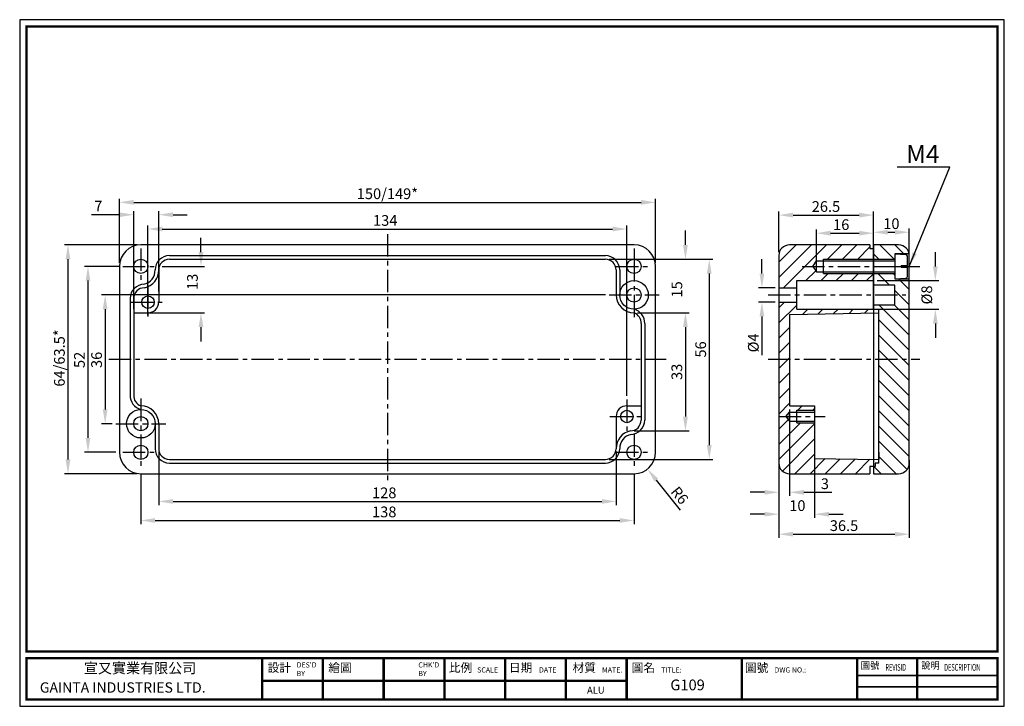
# Model space of a CAD drawing. Extents: x 14 to 289, y 10 to 202.
import ezdxf

# ---------------------------------------------------------------- set-up
doc = ezdxf.new("R2010")
doc.units = 0
doc.header["$LTSCALE"] = 5
doc.header["$MEASUREMENT"] = 0
doc.linetypes.add('CENTER', pattern=[2, 1.25, -0.25, 0.25, -0.25])
doc.layers.get('0').update_dxf_attribs({"linetype": 'CONTINUOUS'})
doc.layers.get('DEFPOINTS').update_dxf_attribs({"linetype": 'CONTINUOUS'})
doc.layers.add('cen', color=7, linetype='CENTER')
doc.dimstyles.get("Standard").update_dxf_attribs({"dimtxt": 0.18, "dimasz": 0.18, "dimexe": 0.18, "dimexo": 0.0625, "dimgap": 0.09, "dimtad": 0, "dimtih": 1, "dimtoh": 1, "dimdec": 4, "dimzin": 0, "dimdsep": 46, "dimtxsty": 'Standard', "dimcen": 0.09, "dimadec": 0, "dimazin": 0, "dimtfac": 1, "dimtdec": 4, "dimtofl": 0, "dimtmove": 0, "dimatfit": 3, "dimfxl": 0, "dimtolj": 1, "dimtzin": 0, "dimarcsym": 0})

# ---------------------------------------------------------------- blocks, each defined once
blk = doc.blocks.new('*D2')
at = {"color": 0, "lineweight": -2}
for p, q in [((177.86, 125.16), (36.87, 125.16)), ((37.87, 121.16), (37.87, 93.16)), ((39.86, 89.16), (36.87, 89.16))]:
    blk.add_line(p, q, dxfattribs=at)
at = {"color": 0}
for points in [[(37.2, 121.16), (38.54, 121.16), (37.87, 125.16)], [(37.2, 93.16), (38.54, 93.16), (37.87, 89.16)]]:
    blk.add_solid(points, dxfattribs=at)
at = {"layer": 'DEFPOINTS', "color": 0}
for p in [(178.86, 125.16), (37.87, 89.16), (40.86, 89.16)]:
    blk.add_point(p, dxfattribs=at)
at = {"color": 0, "insert": (35.47, 107), "char_height": 3, "attachment_point": 5, "rotation": 90}
blk.add_mtext('\\A1;36', dxfattribs=at)
blk = doc.blocks.new('*D3')
at = {"color": 0, "lineweight": -2}
for p, q in [((41.86, 133.16), (32.07, 133.16)), ((33.07, 129.16), (33.07, 85.16)), ((40.86, 81.16), (32.07, 81.16))]:
    blk.add_line(p, q, dxfattribs=at)
at = {"color": 0}
for points in [[(32.4, 129.16), (33.74, 129.16), (33.07, 133.16)], [(32.4, 85.16), (33.74, 85.16), (33.07, 81.16)]]:
    blk.add_solid(points, dxfattribs=at)
at = {"layer": 'DEFPOINTS', "color": 0}
for p in [(42.86, 133.16), (33.07, 81.16), (41.86, 81.16)]:
    blk.add_point(p, dxfattribs=at)
at = {"color": 0, "insert": (30.67, 107), "char_height": 3, "attachment_point": 5, "rotation": 90}
blk.add_mtext('\\A1;52', dxfattribs=at)
blk = doc.blocks.new('*D4')
at = {"color": 0, "lineweight": -2}
for p, q in [((46.86, 139.16), (26.47, 139.16)), ((27.47, 135.16), (27.47, 79.16)), ((46.86, 75.16), (26.47, 75.16))]:
    blk.add_line(p, q, dxfattribs=at)
at = {"color": 0}
for points in [[(26.8, 135.16), (28.14, 135.16), (27.47, 139.16)], [(26.8, 79.16), (28.14, 79.16), (27.47, 75.16)]]:
    blk.add_solid(points, dxfattribs=at)
at = {"layer": 'DEFPOINTS', "color": 0}
for p in [(47.86, 139.16), (27.47, 75.16), (47.86, 75.16)]:
    blk.add_point(p, dxfattribs=at)
at = {"color": 0, "insert": (25.07, 107.53), "char_height": 3, "attachment_point": 5, "rotation": 90}
blk.add_mtext('\\A1;64/63.5*', dxfattribs=at)
blk = doc.blocks.new('*D7')
at = {"color": 0, "lineweight": -2}
for p, q in [((64.69, 137.16), (64.69, 141.16)), ((53.86, 133.16), (65.69, 133.16)), ((46.86, 120.16), (65.69, 120.16)), ((64.69, 116.16), (64.69, 112.16))]:
    blk.add_line(p, q, dxfattribs=at)
at = {"color": 0}
for points in [[(64.02, 137.16), (65.36, 137.16), (64.69, 133.16)], [(64.02, 116.16), (65.36, 116.16), (64.69, 120.16)]]:
    blk.add_solid(points, dxfattribs=at)
at = {"layer": 'DEFPOINTS', "color": 0}
for p in [(52.86, 133.16), (45.86, 120.16), (64.69, 120.16)]:
    blk.add_point(p, dxfattribs=at)
at = {"color": 0, "insert": (62.29, 128.84), "char_height": 3, "attachment_point": 5, "rotation": 90}
blk.add_mtext('\\A1;13', dxfattribs=at)
blk = doc.blocks.new('*D8')
at = {"color": 0, "lineweight": -2}
for p, q in [((41.86, 147.6), (34.06, 147.6)), ((45.86, 121.16), (45.86, 148.6)), ((52.86, 126.16), (52.86, 148.6)), ((56.86, 147.6), (60.86, 147.6))]:
    blk.add_line(p, q, dxfattribs=at)
at = {"color": 0}
for points in [[(41.86, 148.26), (41.86, 146.93), (45.86, 147.6)], [(56.86, 148.26), (56.86, 146.93), (52.86, 147.6)]]:
    blk.add_solid(points, dxfattribs=at)
at = {"layer": 'DEFPOINTS', "color": 0}
for p in [(52.86, 147.6), (52.86, 125.16), (45.86, 120.16)]:
    blk.add_point(p, dxfattribs=at)
at = {"color": 0, "insert": (35.96, 150), "char_height": 3, "attachment_point": 5}
blk.add_mtext('\\A1;7', dxfattribs=at)
blk = doc.blocks.new('*D9')
at = {"color": 0, "lineweight": -2}
for p, q in [((47.86, 75.16), (47.86, 61.09)), ((185.86, 75.16), (185.86, 61.09)), ((51.86, 62.09), (181.86, 62.09))]:
    blk.add_line(p, q, dxfattribs=at)
at = {"color": 0}
for points in [[(51.86, 62.76), (51.86, 61.42), (47.86, 62.09)], [(181.86, 62.76), (181.86, 61.42), (185.86, 62.09)]]:
    blk.add_solid(points, dxfattribs=at)
at = {"layer": 'DEFPOINTS', "color": 0}
for p in [(47.86, 76.16), (185.86, 76.16), (185.86, 62.09)]:
    blk.add_point(p, dxfattribs=at)
at = {"color": 0, "insert": (115.97, 64.49), "char_height": 3, "attachment_point": 5}
blk.add_mtext('\\A1;138', dxfattribs=at)
blk = doc.blocks.new('*D10')
at = {"color": 0, "lineweight": -2}
for p, q in [((52.86, 81.16), (52.86, 66.42)), ((180.86, 81.36), (180.86, 66.42)), ((56.86, 67.42), (176.86, 67.42))]:
    blk.add_line(p, q, dxfattribs=at)
at = {"color": 0}
for points in [[(56.86, 68.08), (56.86, 66.75), (52.86, 67.42)], [(176.86, 68.08), (176.86, 66.75), (180.86, 67.42)]]:
    blk.add_solid(points, dxfattribs=at)
at = {"layer": 'DEFPOINTS', "color": 0}
for p in [(52.86, 82.16), (180.86, 82.36), (180.86, 67.42)]:
    blk.add_point(p, dxfattribs=at)
at = {"color": 0, "insert": (115.97, 69.82), "char_height": 3, "attachment_point": 5}
blk.add_mtext('\\A1;128', dxfattribs=at)
blk = doc.blocks.new('*D11')
at = {"color": 0, "lineweight": -2}
for p, q in [((49.86, 119.41), (49.86, 144.6)), ((53.86, 143.6), (179.86, 143.6)), ((183.86, 96.91), (183.86, 144.6))]:
    blk.add_line(p, q, dxfattribs=at)
at = {"color": 0}
for points in [[(53.86, 144.27), (53.86, 142.94), (49.86, 143.6)], [(179.86, 144.27), (179.86, 142.94), (183.86, 143.6)]]:
    blk.add_solid(points, dxfattribs=at)
at = {"layer": 'DEFPOINTS', "color": 0}
for p in [(183.86, 143.6), (49.86, 118.41), (183.86, 95.91)]:
    blk.add_point(p, dxfattribs=at)
at = {"color": 0, "insert": (116.24, 146), "char_height": 3, "attachment_point": 5}
blk.add_mtext('\\A1;134', dxfattribs=at)
blk = doc.blocks.new('*D12')
at = {"color": 0, "lineweight": -2}
for p, q in [((41.86, 134.16), (41.86, 152.06)), ((191.86, 134.16), (191.86, 152.06)), ((45.86, 151.06), (187.86, 151.06))]:
    blk.add_line(p, q, dxfattribs=at)
at = {"color": 0}
for points in [[(45.86, 151.73), (45.86, 150.39), (41.86, 151.06)], [(187.86, 151.73), (187.86, 150.39), (191.86, 151.06)]]:
    blk.add_solid(points, dxfattribs=at)
at = {"layer": 'DEFPOINTS', "color": 0}
for p in [(191.86, 151.06), (41.86, 133.16), (191.86, 133.16)]:
    blk.add_point(p, dxfattribs=at)
at = {"color": 0, "insert": (116.86, 153.46), "char_height": 3, "attachment_point": 5}
blk.add_mtext('\\A1;150/149*', dxfattribs=at)
blk = doc.blocks.new('*D13')
at = {"color": 0, "lineweight": -2}
for p, q in [((178.86, 135.16), (207.92, 135.16)), ((206.92, 131.16), (206.92, 83.16)), ((178.86, 79.16), (207.92, 79.16))]:
    blk.add_line(p, q, dxfattribs=at)
at = {"color": 0}
for points in [[(206.25, 131.16), (207.58, 131.16), (206.92, 135.16)], [(206.25, 83.16), (207.58, 83.16), (206.92, 79.16)]]:
    blk.add_solid(points, dxfattribs=at)
at = {"layer": 'DEFPOINTS', "color": 0}
for p in [(177.86, 135.16), (177.86, 79.16), (206.92, 79.16)]:
    blk.add_point(p, dxfattribs=at)
at = {"color": 0, "insert": (204.52, 109.93), "char_height": 3, "attachment_point": 5, "rotation": 90}
blk.add_mtext('\\A1;56', dxfattribs=at)
blk = doc.blocks.new('*D14')
at = {"color": 0, "lineweight": -2}
for p, q in [((200.25, 139.16), (200.25, 143.16)), ((178.86, 135.16), (201.25, 135.16)), ((186.86, 120.16), (201.25, 120.16)), ((200.25, 116.16), (200.25, 112.16))]:
    blk.add_line(p, q, dxfattribs=at)
at = {"color": 0}
for points in [[(199.58, 139.16), (200.92, 139.16), (200.25, 135.16)], [(199.58, 116.16), (200.92, 116.16), (200.25, 120.16)]]:
    blk.add_solid(points, dxfattribs=at)
at = {"layer": 'DEFPOINTS', "color": 0}
for p in [(177.86, 135.16), (185.86, 120.16), (200.25, 120.16)]:
    blk.add_point(p, dxfattribs=at)
at = {"color": 0, "insert": (197.85, 126.71), "char_height": 3, "attachment_point": 5, "rotation": 90}
blk.add_mtext('\\A1;15', dxfattribs=at)
blk = doc.blocks.new('*D15')
at = {"color": 0, "lineweight": -2}
for p, q in [((186.86, 120.16), (201.25, 120.16)), ((200.25, 116.16), (200.25, 91.16)), ((185.86, 87.16), (201.25, 87.16))]:
    blk.add_line(p, q, dxfattribs=at)
at = {"color": 0}
for points in [[(199.58, 116.16), (200.92, 116.16), (200.25, 120.16)], [(199.58, 91.16), (200.92, 91.16), (200.25, 87.16)]]:
    blk.add_solid(points, dxfattribs=at)
at = {"layer": 'DEFPOINTS', "color": 0}
for p in [(185.86, 120.16), (184.86, 87.16), (200.25, 87.16)]:
    blk.add_point(p, dxfattribs=at)
at = {"color": 0, "insert": (197.85, 103.66), "char_height": 3, "attachment_point": 5, "rotation": 90}
blk.add_mtext('\\A1;33', dxfattribs=at)
blk = doc.blocks.new('*D16')
at = {"color": 0, "lineweight": -2}
for p, q in [((226.38, 95.11), (226.38, 68.97)), ((229.38, 93.16), (229.38, 68.97)), ((222.38, 69.97), (218.38, 69.97)), ((233.38, 69.97), (241.18, 69.97))]:
    blk.add_line(p, q, dxfattribs=at)
at = {"color": 0}
for points in [[(222.38, 70.64), (222.38, 69.31), (226.38, 69.97)], [(233.38, 70.64), (233.38, 69.31), (229.38, 69.97)]]:
    blk.add_solid(points, dxfattribs=at)
at = {"layer": 'DEFPOINTS', "color": 0}
for p in [(226.38, 96.11), (229.38, 94.16), (229.38, 69.97)]:
    blk.add_point(p, dxfattribs=at)
at = {"color": 0, "insert": (239.28, 72.37), "char_height": 3, "attachment_point": 5}
blk.add_mtext('\\A1;3', dxfattribs=at)
blk = doc.blocks.new('*D17')
at = {"color": 0, "lineweight": -2}
for p, q in [((226.38, 82.38), (226.38, 62.85)), ((236.38, 79.65), (236.38, 62.85)), ((222.38, 63.85), (218.38, 63.85)), ((240.38, 63.85), (244.38, 63.85))]:
    blk.add_line(p, q, dxfattribs=at)
at = {"color": 0}
for points in [[(222.38, 64.51), (222.38, 63.18), (226.38, 63.85)], [(240.38, 64.51), (240.38, 63.18), (236.38, 63.85)]]:
    blk.add_solid(points, dxfattribs=at)
at = {"layer": 'DEFPOINTS', "color": 0}
for p in [(226.38, 83.38), (236.38, 80.65), (236.38, 63.85)]:
    blk.add_point(p, dxfattribs=at)
at = {"color": 0, "insert": (231.57, 66.25), "char_height": 3, "attachment_point": 5}
blk.add_mtext('\\A1;10', dxfattribs=at)
blk = doc.blocks.new('*D18')
at = {"color": 0, "lineweight": -2}
for p, q in [((226.38, 137.16), (226.38, 148.49)), ((230.38, 147.49), (248.88, 147.49)), ((252.88, 137.65), (252.88, 148.49))]:
    blk.add_line(p, q, dxfattribs=at)
at = {"color": 0}
for points in [[(230.38, 148.16), (230.38, 146.82), (226.38, 147.49)], [(248.88, 148.16), (248.88, 146.82), (252.88, 147.49)]]:
    blk.add_solid(points, dxfattribs=at)
at = {"layer": 'DEFPOINTS', "color": 0}
for p in [(252.88, 147.49), (226.38, 136.16), (252.88, 136.65)]:
    blk.add_point(p, dxfattribs=at)
at = {"color": 0, "insert": (239.57, 149.89), "char_height": 3, "attachment_point": 5}
blk.add_mtext('\\A1;26.5', dxfattribs=at)
blk = doc.blocks.new('*D19')
at = {"color": 0, "lineweight": -2}
for p, q in [((236.88, 134.16), (236.88, 143.43)), ((252.88, 134.16), (252.88, 143.43)), ((240.88, 142.43), (248.88, 142.43))]:
    blk.add_line(p, q, dxfattribs=at)
at = {"color": 0}
for points in [[(240.88, 143.1), (240.88, 141.76), (236.88, 142.43)], [(248.88, 143.1), (248.88, 141.76), (252.88, 142.43)]]:
    blk.add_solid(points, dxfattribs=at)
at = {"layer": 'DEFPOINTS', "color": 0}
for p in [(252.88, 142.43), (236.88, 133.16), (252.88, 133.16)]:
    blk.add_point(p, dxfattribs=at)
at = {"color": 0, "insert": (243.84, 144.83), "char_height": 3, "attachment_point": 5}
blk.add_mtext('\\A1;16', dxfattribs=at)
blk = doc.blocks.new('*D20')
at = {"color": 0, "lineweight": -2}
for p, q in [((252.88, 139.79), (252.88, 143.7)), ((262.88, 134.16), (262.88, 143.7)), ((256.88, 142.7), (258.88, 142.7))]:
    blk.add_line(p, q, dxfattribs=at)
at = {"color": 0}
for points in [[(256.88, 143.36), (256.88, 142.03), (252.88, 142.7)], [(258.88, 143.36), (258.88, 142.03), (262.88, 142.7)]]:
    blk.add_solid(points, dxfattribs=at)
at = {"layer": 'DEFPOINTS', "color": 0}
for p in [(262.88, 142.7), (252.88, 138.79), (262.88, 133.16)]:
    blk.add_point(p, dxfattribs=at)
at = {"color": 0, "insert": (257.88, 145.1), "char_height": 3, "attachment_point": 5}
blk.add_mtext('\\A1;10', dxfattribs=at)
blk = doc.blocks.new('*D21')
at = {"color": 0, "lineweight": -2}
for p, q in [((226.38, 82.38), (226.38, 57.25)), ((262.88, 78.98), (262.88, 57.25)), ((230.38, 58.25), (258.88, 58.25))]:
    blk.add_line(p, q, dxfattribs=at)
at = {"color": 0}
for points in [[(230.38, 58.92), (230.38, 57.59), (226.38, 58.25)], [(258.88, 58.92), (258.88, 57.59), (262.88, 58.25)]]:
    blk.add_solid(points, dxfattribs=at)
at = {"layer": 'DEFPOINTS', "color": 0}
for p in [(226.38, 83.38), (262.88, 79.98), (262.88, 58.25)]:
    blk.add_point(p, dxfattribs=at)
at = {"color": 0, "insert": (244.63, 60.65), "char_height": 3, "attachment_point": 5}
blk.add_mtext('\\A1;36.5', dxfattribs=at)
blk = doc.blocks.new('*D22')
at = {"color": 0, "lineweight": -2}
blk.add_line((198.91, 64.96), (192.13, 73.37), dxfattribs=at)
at = {"color": 0}
blk.add_solid([(192.65, 73.79), (191.61, 72.95), (189.62, 76.48)], dxfattribs=at)
at = {"layer": 'DEFPOINTS', "color": 0}
for p in [(185.86, 81.16), (189.62, 76.48)]:
    blk.add_point(p, dxfattribs=at)
at = {"color": 0, "insert": (198.64, 69.11), "char_height": 3, "attachment_point": 5, "rotation": 308.858}
blk.add_mtext('\\A1;R6', dxfattribs=at)
blk = doc.blocks.new('*D23')
at = {"color": 0, "lineweight": -2}
for p, q in [((221.65, 131.16), (221.65, 135.16)), ((225.38, 127.16), (220.65, 127.16)), ((225.38, 123.16), (220.65, 123.16)), ((221.65, 119.16), (221.65, 108.36))]:
    blk.add_line(p, q, dxfattribs=at)
at = {"color": 0}
for points in [[(220.98, 131.16), (222.31, 131.16), (221.65, 127.16)], [(220.98, 119.16), (222.31, 119.16), (221.65, 123.16)]]:
    blk.add_solid(points, dxfattribs=at)
at = {"layer": 'DEFPOINTS', "color": 0}
for p in [(226.38, 127.16), (221.65, 123.16), (226.38, 123.16)]:
    blk.add_point(p, dxfattribs=at)
at = {"color": 0, "insert": (219.25, 111.76), "char_height": 3, "attachment_point": 5, "rotation": 90}
blk.add_mtext('\\A1;%%c4', dxfattribs=at)
blk = doc.blocks.new('*D24')
at = {"color": 0, "lineweight": -2}
for p, q in [((270.18, 133.16), (270.18, 137.16)), ((253.88, 129.16), (271.18, 129.16)), ((253.88, 121.16), (271.18, 121.16)), ((270.18, 117.16), (270.18, 113.16))]:
    blk.add_line(p, q, dxfattribs=at)
at = {"color": 0}
for points in [[(269.51, 133.16), (270.85, 133.16), (270.18, 129.16)], [(269.51, 117.16), (270.85, 117.16), (270.18, 121.16)]]:
    blk.add_solid(points, dxfattribs=at)
at = {"layer": 'DEFPOINTS', "color": 0}
for p in [(252.88, 129.16), (252.88, 121.16), (270.18, 121.16)]:
    blk.add_point(p, dxfattribs=at)
at = {"color": 0, "insert": (267.78, 125.16), "char_height": 3, "attachment_point": 5, "rotation": 90}
blk.add_mtext('\\A1;%%c8', dxfattribs=at)

msp = doc.modelspace()

# ---------------------------------------------------------------- hatches: boundary and pattern name
h = msp.add_hatch()
h.set_pattern_fill('_USER', color=256, scale=3, angle=45, style=0, pattern_type=0)
h.set_pattern_definition([(45, (22.312, 6.594), (-2.12132, 2.12132), [])])
h.paths.add_polyline_path([(252.88, 135.16), (252.88, 138.16), (251.88, 138.16), (251.88, 139.16), (229.38, 139.16, 0.414214), (226.38, 136.16), (226.38, 127.16), (231.38, 127.16), (231.38, 129.16), (252.88, 129.16), (252.88, 131.16), (238.88, 131.16), (238.88, 131.66), (236.88, 131.66), (235.88, 133.16), (236.88, 134.66), (238.88, 134.66), (238.88, 135.16)])
h.paths.add_polyline_path([(229.38, 119.72), (252.88, 120.13), (252.88, 121.16), (231.38, 121.16), (231.38, 123.16), (226.38, 123.16), (226.38, 78.16, 0.414214), (229.38, 75.16), (251.88, 75.16), (251.88, 77.16), (252.88, 77.16), (252.88, 79.18), (236.38, 79.47), (236.38, 89.41), (231.38, 89.41), (231.38, 89.91), (229.38, 89.91), (228.38, 91.16), (229.38, 92.41), (231.38, 92.41), (231.38, 92.91), (236.38, 92.91), (236.38, 94.16), (229.38, 94.16)])
h = msp.add_hatch()
h.set_pattern_fill('_USER', color=256, scale=3, angle=315, style=0, pattern_type=0)
h.set_pattern_definition([(315, (22.312, 6.594), (2.12132, 2.12132), [])])
h.paths.add_polyline_path([(252.88, 139.16), (252.88, 135.16), (258.88, 135.16), (258.88, 136.66), (262.84, 136.66, 0.365977), (259.88, 139.16)])
h.paths.add_polyline_path([(258.88, 122.41), (252.88, 122.41), (252.88, 121.16), (254.38, 121.16), (254.38, 78.16), (253.38, 78.16), (253.38, 77.16), (252.88, 77.16), (252.88, 75.16), (259.88, 75.16, 0.414214), (262.88, 78.16), (262.88, 129.66), (258.88, 129.66), (258.88, 131.16), (252.88, 131.16), (252.88, 127.91), (258.88, 127.91)])

# ---------------------------------------------------------------- linework, layer by layer
for p, q in [((289.48, 202.13), (13.96, 202.13)), ((13.96, 202.13), (13.96, 10.13)), ((289.48, 10.13), (289.48, 202.13)), ((251.88, 139.16), (229.38, 139.16)), ((251.88, 139.16), (251.88, 138.16)), ((251.88, 138.16), (252.88, 138.16)), ((252.88, 121.16), (252.88, 138.16)), ((55.86, 136.16), (177.86, 136.16)), ((55.86, 135.16), (177.86, 135.16)), ((226.38, 136.16), (226.38, 78.16)), ((238.88, 135.16), (258.88, 135.16)), ((238.88, 131.16), (238.88, 135.16)), ((262.88, 136.66), (258.88, 136.66)), ((258.88, 136.66), (258.88, 129.66)), ((258.88, 136.66), (261.91, 136.48)), ((262.88, 129.66), (262.88, 136.66)), ((235.88, 133.16), (236.88, 134.66)), ((235.88, 133.16), (236.88, 131.66)), ((236.88, 131.66), (236.88, 134.66)), ((236.88, 134.66), (258.88, 134.66)), ((252.88, 133.16), (265.88, 133.16)), ((260.63, 133.36), (262.38, 133.36)), ((260.63, 133.36), (260.63, 132.96)), ((260.63, 132.96), (262.38, 132.96)), ((52.86, 132.16), (52.86, 123.16)), ((180.86, 132.16), (180.86, 125.16)), ((181.86, 132.16), (181.86, 125.16)), ((236.88, 131.66), (258.88, 131.66)), ((238.88, 131.16), (258.88, 131.16)), ((258.88, 129.66), (261.91, 129.83)), ((258.88, 129.66), (262.88, 129.66)), ((226.38, 127.16), (231.38, 127.16)), ((231.38, 129.16), (252.88, 129.16)), ((231.38, 121.16), (231.38, 129.16)), ((44.86, 124.16), (44.86, 97.16)), ((45.86, 124.16), (45.86, 97.16)), ((226.38, 123.16), (231.38, 123.16)), ((45.86, 120.16), (49.86, 120.16)), ((229.38, 119.72), (254.38, 120.16)), ((229.38, 119.72), (229.38, 94.16)), ((231.38, 121.16), (254.38, 121.16)), ((254.38, 78.16), (254.38, 121.16)), ((187.86, 117.16), (187.86, 90.16)), ((188.86, 117.16), (188.86, 90.16)), ((183.86, 94.16), (187.86, 94.16)), ((229.38, 94.16), (236.38, 94.16)), ((236.38, 94.16), (236.38, 79.47)), ((180.86, 91.16), (180.86, 82.16)), ((228.38, 91.16), (229.38, 92.41)), ((228.38, 91.16), (229.38, 89.91)), ((229.38, 89.91), (229.38, 92.41)), ((229.38, 92.41), (236.38, 92.41)), ((231.38, 92.91), (236.38, 92.91)), ((231.38, 89.41), (231.38, 92.91)), ((51.86, 89.16), (51.86, 82.16)), ((52.86, 89.16), (52.86, 82.16)), ((229.38, 89.91), (236.38, 89.91)), ((231.38, 89.41), (236.38, 89.41)), ((47.86, 83.16), (47.86, 79.16)), ((254.38, 81.16), (254.38, 80.16)), ((254.38, 81.16), (254.38, 80.16)), ((254.38, 81.16), (254.38, 79.16)), ((254.38, 81.16), (254.38, 79.16)), ((55.86, 79.16), (177.86, 79.16)), ((55.86, 78.16), (177.86, 78.16)), ((236.38, 79.47), (254.38, 79.16)), ((253.38, 77.16), (251.88, 77.16)), ((251.88, 77.16), (251.88, 75.16)), ((254.38, 78.16), (253.38, 78.16)), ((253.38, 78.16), (253.38, 77.16)), ((229.38, 75.16), (251.88, 75.16)), ((15.88, 12.05), (15.88, 23.57)), ((13.96, 10.13), (289.48, 10.13))]:
    msp.add_line(p, q)
for points, const_width in [([(15.88, 25.49), (15.88, 200.21), (287.56, 200.21), (287.56, 25.49)], 0.672), ([(287.56, 200.21), (287.56, 25.49), (15.88, 25.49), (15.88, 200.21)], 0.672), ([(15.88, 12.05), (15.88, 23.57), (287.56, 23.57), (287.56, 12.05)], 0.672), ([(287.56, 23.57), (287.56, 12.05), (15.88, 12.05), (15.88, 23.57)], 0.672), ([(81.81, 23.57), (81.81, 12.05)], 0.672), ([(98.81, 23.57), (98.81, 12.05)], 0.672), ([(115.81, 23.57), (115.81, 12.05)], 0.672), ([(132.81, 23.57), (132.81, 12.05)], 0.672), ([(149.81, 23.57), (149.81, 12.05)], 0.672), ([(166.81, 23.57), (166.81, 12.05)], 0.672), ([(183.81, 23.57), (183.81, 12.05)], 0.672), ([(216.04, 23.57), (216.04, 12.05)], 0.672), ([(248.27, 23.57), (248.27, 12.05)], 0.672), ([(265.06, 23.57), (265.06, 12.05)], 0.672), ([(81.81, 17.24), (183.81, 17.24)], 0.672), ([(248.27, 18.75), (287.56, 18.75)], 0.48), ([(248.27, 15.57), (287.56, 15.57)], 0.48)]:
    msp.add_lwpolyline(points, dxfattribs=dict(const_width=const_width))
for points in [[(185.86, 139.16), (47.86, 139.16)], [(259.88, 139.16), (252.88, 139.16), (252.88, 75.16), (259.88, 75.16)], [(262.38, 133.36), (262.38, 135.98)], [(262.88, 78.16), (262.88, 136.16)], [(41.86, 133.16), (41.86, 81.16)], [(191.86, 81.16), (191.86, 133.16)], [(262.38, 130.33), (262.38, 132.96)], [(47.86, 75.16), (185.86, 75.16)]]:
    msp.add_lwpolyline(points)
msp.add_lwpolyline([(252.88, 122.41), (258.88, 122.41), (258.88, 127.91), (252.88, 127.91)], close=True)
for centre, radius in [((47.86, 133.16), 2), ((185.86, 133.16), 2), ((185.86, 125.16), 4), ((185.86, 125.16), 2), ((49.86, 123.16), 1.75), ((47.86, 89.16), 4), ((47.86, 89.16), 2), ((183.86, 91.16), 1.75), ((47.86, 81.16), 2), ((185.86, 81.16), 2)]:
    msp.add_circle(centre, radius)
for centre, radius, start, end in [((47.86, 133.16), 6, 90, 180), ((185.86, 133.16), 6, 0, 90), ((229.38, 136.16), 3, 90, 180), ((259.88, 136.16), 3, 0, 90), ((55.86, 132.16), 4, 90, 180), ((55.86, 132.16), 3, 90, 180), ((177.86, 132.16), 4, 0, 90), ((177.86, 132.16), 3, 0, 90), ((261.88, 135.98), 0.5, 0, 86.7295), ((47.86, 132.06), 4, 281.5251, 1.1553), ((47.86, 132.06), 5, 281.5251, 1.1553), ((261.88, 130.33), 0.5, 273.2705, 0), ((48.86, 124.16), 4, 90, 180), ((48.86, 124.16), 3, 90, 180), ((185.86, 125.16), 5, 180, 270), ((49.86, 123.16), 3, 270, 0), ((184.86, 117.28), 4, 358.1877, 75.5521), ((184.86, 117.33), 3, 356.7539, 70.6263), ((48.85, 97.03), 4, 178.1877, 255.5521), ((48.85, 96.99), 3, 176.7539, 250.6263), ((47.86, 89.16), 5, 0, 90), ((183.86, 91.16), 3, 90, 180), ((184.86, 90.16), 3, 270, 0), ((184.86, 90.16), 4, 270, 0), ((185.86, 82.26), 5, 101.5251, 181.1553), ((185.86, 82.26), 4, 101.5251, 181.1553), ((47.86, 81.16), 6, 180, 270), ((55.86, 82.16), 4, 180, 270), ((55.86, 82.16), 3, 180, 270), ((177.86, 82.16), 3, 270, 0), ((177.86, 82.16), 4, 270, 0), ((185.86, 81.16), 6, 270, 0), ((229.38, 78.16), 3, 180, 270), ((259.88, 78.16), 3, 270, 0)]:
    msp.add_arc(centre, radius, start, end)
at = {"layer": 'cen'}
for p, q in [((116.86, 142.16), (116.86, 72.16)), ((47.86, 138.16), (47.86, 128.16)), ((185.86, 138.16), (185.86, 131.16)), ((185.86, 135.16), (185.86, 118.16)), ((42.86, 133.16), (52.86, 133.16)), ((180.86, 133.16), (190.86, 133.16)), ((232.88, 133.16), (255.88, 133.16)), ((49.86, 127.91), (49.86, 118.41)), ((178.86, 125.16), (192.86, 125.16)), ((223.38, 125.16), (261.88, 125.16)), ((45.11, 123.16), (54.61, 123.16)), ((38.86, 107.16), (194.86, 107.16)), ((223.38, 107.16), (265.88, 107.16)), ((47.86, 96.16), (47.86, 76.16)), ((183.86, 95.91), (183.86, 86.41)), ((179.11, 91.16), (188.61, 91.16)), ((226.38, 91.16), (239.38, 91.16)), ((40.86, 89.16), (54.86, 89.16)), ((185.86, 86.16), (185.86, 76.16)), ((42.86, 81.16), (52.86, 81.16)), ((180.86, 81.16), (190.86, 81.16))]:
    msp.add_line(p, q, dxfattribs=at)

# ---------------------------------------------------------------- texts
at = {"width": 0.6}
for s, p in [('REVISID', (256.23, 20.07)), ('DESCRIPTION', (272.65, 20.07))]:
    msp.add_text(s, height=1.92, dxfattribs=at).set_placement(p)
at = {"attachment_point": 1}
for s, insert, char_height, width in [('M4', (262.01, 167.09), 5, 16.9649), ('G109', (196.03, 17.61), 3, 20.1121)]:
    msp.add_mtext(s, dxfattribs=dict(at, insert=insert, char_height=char_height, width=width))
for s, insert, char_height in [('\\f新細明體|b0|i0|c136|p18;宣又實業有限公司', (31.93, 22.25), 2.88), ('\\f新細明體|b0|i0|c136|p18;設計', (83.32, 22.14), 2.4), ("DES'D\\PBY", (91.46, 22.43), 1.44), ('\\f新細明體|b0|i0|c136|p18;繪圖', (100.32, 22.14), 2.4), ("CHK'D\\PBY", (125.51, 22.43), 1.44), ('\\f新細明體|b0|i0|c136|p18;比例', (134.05, 22.14), 2.4), ('\\f新細明體|b0|i0|c136|p18;日期', (150.85, 22.14), 2.4), ('\\f新細明體|b0|i0|c136|p18;材質', (168.65, 22.14), 2.4), ('\\f新細明體|b0|i0|c136|p18;圖名', (185.2, 22.14), 2.4), ('\\f新細明體|b0|i0|c136|p18;圖號', (216.89, 22.14), 2.4), ('\\f新細明體|b0|i0|c136|p18;圖號', (249.29, 22.52), 1.92), ('\\f新細明體|b0|i0|c136|p18;說明', (266.19, 22.52), 1.92), ('SCALE', (141.97, 21.02), 1.44), ('DATE', (159.28, 21.02), 1.44), ('MATE.', (176.92, 21.02), 1.44), ('TITLE:', (193.47, 21.02), 1.44), ('DWG NO.:', (225.16, 21.02), 1.44), ('GAINTA INDUSTRIES LTD.', (19.59, 16.83), 2.88), ('ALU', (172.72, 15.6), 1.92)]:
    msp.add_mtext(s, dxfattribs=dict(at, insert=insert, char_height=char_height))

# ---------------------------------------------------------------- dimensions: what is measured, and where the dimension line sits
dim = msp.add_linear_dim(base=(191.86, 151.06), p1=(41.86, 133.16), p2=(191.86, 133.16), text='<>/149*', dimstyle='Standard', override={"dimtxt": 3, "dimasz": 4, "dimexe": 1, "dimexo": 1, "dimgap": 0.9, "dimtad": 1, "dimtih": 0, "dimtoh": 0, "dimdec": 1, "dimzin": 8, "dimcen": 0, "dimtdec": 2, "dimtvp": 1})
dim.commit()
dim.dimension.update_dxf_attribs({"geometry": '*D12', "text_midpoint": (116.86, 153.46)})
for base, p1, p2, picture, middle in [((52.86, 147.6), (45.86, 120.16), (52.86, 125.16), '*D8', (35.96, 147.6)), ((252.88, 147.49), (226.38, 136.16), (252.88, 136.65), '*D18', (239.57, 147.49)), ((183.86, 143.6), (49.86, 118.41), (183.86, 95.91), '*D11', (116.24, 143.6)), ((252.88, 142.43), (236.88, 133.16), (252.88, 133.16), '*D19', (243.84, 142.43)), ((229.38, 69.97), (226.38, 96.11), (229.38, 94.16), '*D16', (239.28, 69.97)), ((236.38, 63.85), (226.38, 83.38), (236.38, 80.65), '*D17', (231.57, 63.85)), ((180.86, 67.42), (52.86, 82.16), (180.86, 82.36), '*D10', (115.97, 67.42)), ((185.86, 62.09), (47.86, 76.16), (185.86, 76.16), '*D9', (115.97, 62.09))]:
    dim = msp.add_linear_dim(base=base, p1=p1, p2=p2, dimstyle='Standard', override={"dimtxt": 3, "dimasz": 4, "dimexe": 1, "dimexo": 1, "dimgap": 0.9, "dimtad": 1, "dimtih": 0, "dimtoh": 0, "dimdec": 1, "dimzin": 8, "dimcen": 0, "dimtdec": 2, "dimtvp": 1})
    dim.commit()
    dim.dimension.update_dxf_attribs({"geometry": picture, "text_midpoint": middle, "dimtype": 160})
for base, p1, p2, picture, middle in [((262.88, 142.7), (252.88, 138.79), (262.88, 133.16), '*D20', (257.88, 145.1)), ((262.88, 58.25), (226.38, 83.38), (262.88, 79.98), '*D21', (244.63, 60.65))]:
    dim = msp.add_linear_dim(base=base, p1=p1, p2=p2, dimstyle='Standard', override={"dimtxt": 3, "dimasz": 4, "dimexe": 1, "dimexo": 1, "dimgap": 0.9, "dimtad": 1, "dimtih": 0, "dimtoh": 0, "dimdec": 1, "dimzin": 8, "dimcen": 0, "dimtdec": 2, "dimtvp": 1})
    dim.commit()
    dim.dimension.update_dxf_attribs({"geometry": picture, "text_midpoint": middle})
for base, p1, p2, picture, middle in [((64.69, 120.16), (52.86, 133.16), (45.86, 120.16), '*D7', (64.69, 128.84)), ((200.25, 120.16), (177.86, 135.16), (185.86, 120.16), '*D14', (200.25, 126.71)), ((206.92, 79.16), (177.86, 135.16), (177.86, 79.16), '*D13', (206.92, 109.93)), ((33.07, 81.16), (42.86, 133.16), (41.86, 81.16), '*D3', (33.07, 107)), ((37.87, 89.16), (178.86, 125.16), (40.86, 89.16), '*D2', (37.87, 107))]:
    dim = msp.add_linear_dim(base=base, p1=p1, p2=p2, angle=90, dimstyle='Standard', override={"dimtxt": 3, "dimasz": 4, "dimexe": 1, "dimexo": 1, "dimgap": 0.9, "dimtad": 1, "dimtih": 0, "dimtoh": 0, "dimdec": 1, "dimzin": 8, "dimcen": 0, "dimtdec": 2, "dimtvp": 1})
    dim.commit()
    dim.dimension.update_dxf_attribs({"geometry": picture, "text_midpoint": middle, "dimtype": 160})
dim = msp.add_linear_dim(base=(27.47, 75.16), p1=(47.86, 139.16), p2=(47.86, 75.16), angle=90, text='<>/63.5*', dimstyle='Standard', override={"dimtxt": 3, "dimasz": 4, "dimexe": 1, "dimexo": 1, "dimgap": 0.9, "dimtad": 1, "dimtih": 0, "dimtoh": 0, "dimdec": 1, "dimzin": 8, "dimcen": 0, "dimtdec": 2, "dimtvp": 1})
dim.commit()
dim.dimension.update_dxf_attribs({"geometry": '*D4', "text_midpoint": (27.47, 107.53), "dimtype": 160})
for base, p1, p2, picture, middle in [((221.65, 123.16), (226.38, 127.16), (226.38, 123.16), '*D23', (219.25, 111.76)), ((270.18, 121.16), (252.88, 129.16), (252.88, 121.16), '*D24', (267.78, 125.16))]:
    dim = msp.add_linear_dim(base=base, p1=p1, p2=p2, angle=90, text='%%c<>', dimstyle='Standard', override={"dimtxt": 3, "dimasz": 4, "dimexe": 1, "dimexo": 1, "dimgap": 0.9, "dimtad": 1, "dimtih": 0, "dimtoh": 0, "dimdec": 1, "dimzin": 8, "dimcen": 0, "dimtdec": 2, "dimtvp": 1})
    dim.commit()
    dim.dimension.update_dxf_attribs({"geometry": picture, "text_midpoint": middle})
dim = msp.add_linear_dim(base=(200.25, 87.16), p1=(185.86, 120.16), p2=(184.86, 87.16), angle=90, dimstyle='Standard', override={"dimtxt": 3, "dimasz": 4, "dimexe": 1, "dimexo": 1, "dimgap": 0.9, "dimtad": 1, "dimtih": 0, "dimtoh": 0, "dimdec": 1, "dimzin": 8, "dimcen": 0, "dimtdec": 2, "dimtvp": 1})
dim.commit()
dim.dimension.update_dxf_attribs({"geometry": '*D15', "text_midpoint": (197.85, 103.66)})
dim = msp.add_radius_dim(center=(185.86, 81.16), mpoint=(189.62, 76.48), dimstyle='Standard', override={"dimtxt": 3, "dimasz": 4, "dimexe": 1, "dimexo": 1, "dimgap": 0.9, "dimtad": 1, "dimtih": 0, "dimtoh": 0, "dimdec": 1, "dimzin": 8, "dimcen": 0, "dimtdec": 2, "dimtvp": 1})
dim.commit()
dim.dimension.update_dxf_attribs({"geometry": '*D22', "text_midpoint": (198.64, 69.11)})

# ---------------------------------------------------------------- leaders
msp.add_leader([(262.88, 133.16), (274.24, 160.93), (259.51, 160.93)], dimstyle='Standard', override={"dimscale": 0, "dimtxt": 3, "dimasz": 4, "dimexe": 1, "dimexo": 1, "dimgap": 0.9, "dimtad": 0, "dimtih": 0, "dimtoh": 0, "dimdec": 1, "dimzin": 8, "dimcen": 0, "dimtdec": 2, "dimtvp": 1})

doc.saveas('drawing.dxf')
